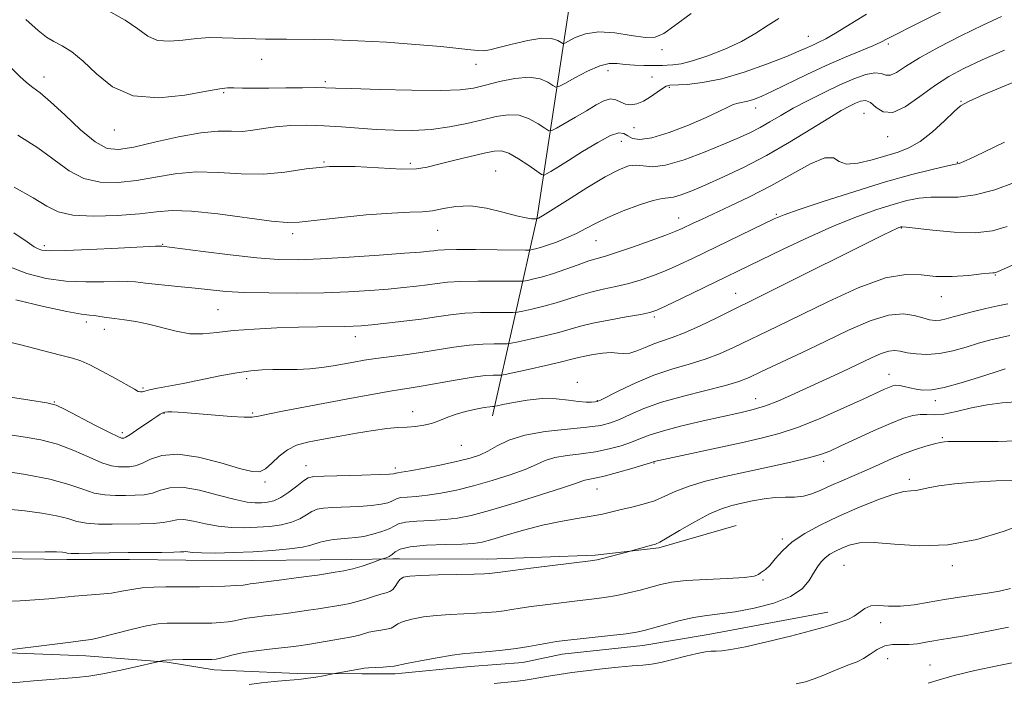
# Model space of a CAD drawing. Extents: x 2047300 to 2050200, y 359800 to 362700.
# Drawn here: x 2047626 to 2047869, y 361507 to 361671 of the extents above; entities that cross this region are included whole.
import ezdxf

# ---------------------------------------------------------------- set-up
doc = ezdxf.new("R2010")
doc.units = 0
doc.header["$MEASUREMENT"] = 0
for name, color, linetype, lineweight in [('DTM HARD BREAKLINE', 7, 'Continuous', 0), ('DTM SPOT ELEVATION', 2, 'Continuous', 13), ('INDEX CONTOUR', 41, 'Continuous', 13), ('INTERMEDIATE CONTOUR', 44, 'Continuous', 0)]:
    doc.layers.add(name, color=color, linetype=linetype, lineweight=lineweight)

msp = doc.modelspace()

# ---------------------------------------------------------------- linework, layer by layer
at = {"layer": 'DTM HARD BREAKLINE'}
for points in [[(2047742.61, 361573.02, 1110.61), (2047753.57, 361622, 1097.88), (2047762.96, 361683.56, 1086.49), (2047759.04, 361728.69, 1077.75), (2047754.93, 361769.17, 1071.74), (2047751.16, 361837.67, 1065.79)], [(2047500, 361539.347, 1116.357), (2047513.338, 361539.376, 1116.298), (2047529.765, 361539.255, 1116.173), (2047548.416, 361539.039, 1115.94), (2047566.061, 361539.555, 1116.173), (2047579.037, 361539.476, 1116.329), (2047597.213, 361538.664, 1116.267), (2047615.732, 361537.96, 1116.236), (2047637.707, 361537.661, 1116.376), (2047653.176, 361537.678, 1116.501), (2047667.06, 361537.492, 1116.532), (2047683.449, 361537.456, 1116.625), (2047700.095, 361537.572, 1117.124), (2047707.895, 361537.695, 1117.358), (2047718.034, 361537.793, 1118.23), (2047719.709, 361537.787, 1119.165), (2047741.417, 361537.709, 1119.259), (2047767.861, 361538.757, 1119.726), (2047783.57, 361540.536, 1120.209), (2047802.657, 361546.029, 1121.394)], [(2047825.247, 361524.679, 1125.414), (2047795.711, 361519.154, 1125.118), (2047779.639, 361516.462, 1124.697), (2047759.773, 361514.316, 1124.713), (2047750.045, 361512.259, 1124.729), (2047737.064, 361511.345, 1124.666), (2047718.607, 361509.523, 1124.386), (2047710.412, 361509.487, 1124.308), (2047694.445, 361509.62, 1123.591), (2047679.413, 361510.253, 1123.092), (2047674.043, 361510.465, 1122.563), (2047662.393, 361512.408, 1122.142), (2047642.356, 361513.928, 1120.693), (2047621.096, 361514.757, 1120.054), (2047600.769, 361514.747, 1119.898), (2047585.514, 361514.555, 1119.945), (2047573.65, 361514.437, 1120.038), (2047560.406, 361514.587, 1119.991), (2047542.648, 361514.719, 1119.804), (2047530.94, 361515.223, 1119.539), (2047514.4, 361515.641, 1119.602), (2047500.007, 361516.192, 1119.711), (2047500, 361516.193, 1119.711)]]:
    msp.add_polyline3d(points, dxfattribs=at)
at = {"layer": 'DTM SPOT ELEVATION'}
for p in [(2047820.39, 361666.5, 1093.2), (2047784.38, 361663.25, 1090.4), (2047840.12, 361664.63, 1096.32), (2047685.71, 361660.84, 1090.8), (2047738.55, 361659.62, 1090.6), (2047771.03, 361658.04, 1092.6), (2047632.05, 361656.45, 1093.4), (2047781.89, 361656.52, 1093.1), (2047701.44, 361655.31, 1091.7), (2047786.12, 361653.98, 1094.2), (2047676.36, 361652.62, 1092.2), (2047807.46, 361648.87, 1096.6), (2047858.02, 361650.46, 1101.9), (2047834.16, 361647.58, 1101.1), (2047649.4, 361643.42, 1092.7), (2047777.47, 361644.03, 1094.8), (2047839.93, 361641.79, 1100.58), (2047774.3, 361640.61, 1096.8), (2047701.1, 361635.57, 1096), (2047722.31, 361635.19, 1095.6), (2047857.14, 361635.48, 1103.9), (2047743.38, 361633.34, 1097.2), (2047788.47, 361621.76, 1101.3), (2047812.5, 361622.64, 1103.8), (2047843.33, 361619.32, 1108.1), (2047693.39, 361617.91, 1098.4), (2047729.11, 361618.76, 1098.8), (2047632.15, 361614.99, 1099.6), (2047661.28, 361615.3, 1099.9), (2047768.06, 361616.18, 1100.9), (2047866.49, 361607.74, 1110.1), (2047802.48, 361603.24, 1107.2), (2047853.17, 361602.41, 1110.6), (2047674.98, 361599.21, 1103), (2047782.44, 361597.37, 1106.3), (2047642.5, 361596.19, 1104.4), (2047646.94, 361594.32, 1104.6), (2047708.83, 361592.53, 1104.6), (2047840.26, 361583.24, 1115.3), (2047682.02, 361582.21, 1106.4), (2047763.5, 361581.27, 1109.6), (2047656.48, 361579.88, 1105.8), (2047634.65, 361576.46, 1107.9), (2047768.42, 361576.81, 1109.9), (2047807.43, 361577.25, 1113.3), (2047851.71, 361576.76, 1116.5), (2047661.62, 361573.66, 1108.1), (2047683.53, 361573.73, 1107.8), (2047722.88, 361574.07, 1109.4), (2047651.42, 361568.92, 1107.6), (2047734.92, 361565.8, 1110.9), (2047853.45, 361567.7, 1119.8), (2047696.67, 361560.79, 1111.3), (2047782.35, 361561.39, 1116.1), (2047824.22, 361561.86, 1118.4), (2047718.66, 361560.16, 1111.6), (2047686.57, 361556.76, 1110.3), (2047845.3, 361557.37, 1121.6), (2047768.35, 361555.01, 1116.8), (2047813.99, 361542.75, 1121.7), (2047829.18, 361536.21, 1125.1), (2047855.89, 361536.18, 1124.4), (2047809.27, 361532.59, 1122.1), (2047838.23, 361522.1, 1126.5), (2047839.93, 361513.22, 1129.3), (2047850.4, 361511.67, 1129.2)]:
    msp.add_point(p, dxfattribs=at)
at = {"layer": 'INDEX CONTOUR'}
for points in [[(2047791.536, 361672.142, 1090), (2047787.517, 361669.158, 1090), (2047784.807, 361667.239, 1090), (2047782.702, 361666.339, 1090), (2047780.256, 361666.257, 1090), (2047776.796, 361666.745, 1090), (2047772.737, 361667.354, 1090), (2047768.773, 361667.586, 1090), (2047765.481, 361667.1, 1090), (2047762.992, 361666.19, 1090), (2047760.416, 361664.818, 1090), (2047759.939, 361664.74, 1090), (2047759.479, 361665.008, 1090), (2047758.651, 361665.511, 1090), (2047757.157, 361665.959, 1090), (2047754.725, 361666.018, 1090), (2047751.27, 361665.474, 1090), (2047747.458, 361664.5819, 1090), (2047744.144, 361663.718, 1090), (2047741.937, 361663.18, 1090), (2047740.461, 361662.965, 1090), (2047739.095, 361662.994, 1090), (2047737.232, 361663.197, 1090), (2047734.335, 361663.539, 1090), (2047729.8821, 361663.992, 1090), (2047723.628, 361664.518, 1090), (2047716.437, 361665.03, 1090), (2047709.446, 361665.432, 1090), (2047703.57, 361665.654, 1090), (2047698.821, 361665.738, 1090), (2047691.856, 361665.771, 1090), (2047689.174, 361665.795, 1090), (2047686.691, 361665.836, 1090), (2047684.192, 361665.897, 1090), (2047681.603, 361665.978, 1090), (2047676.016, 361666.174, 1090), (2047672.966, 361666.181, 1090), (2047669.7239, 361665.991, 1090), (2047666.3241, 361665.583, 1090), (2047663.008, 361665.287, 1090), (2047660.069, 361665.518, 1090), (2047657.636, 361666.577, 1090), (2047655.192, 361668.317, 1090), (2047652.0529, 361670.48, 1090), (2047647.776, 361672.8351, 1090)], [(2047868.704, 361663.095, 1100), (2047863.202, 361660.693, 1100), (2047858.721, 361658.6121, 1100), (2047854.991, 361656.615, 1100), (2047851.492, 361654.346, 1100), (2047847.854, 361651.65, 1100), (2047844.302, 361649.166, 1100), (2047841.213, 361647.731, 1100), (2047838.861, 361647.891, 1100), (2047837.109, 361649.017, 1100), (2047835.721, 361650.188, 1100), (2047834.483, 361650.678, 1100), (2047833.281, 361650.545, 1100), (2047832.023, 361650.0429, 1100), (2047830.5599, 361649.334, 1100), (2047828.511, 361648.213, 1100), (2047825.4359, 361646.38, 1100), (2047821.062, 361643.668, 1100), (2047815.7719, 361640.438, 1100), (2047810.119, 361637.181, 1100), (2047804.604, 361634.308, 1100), (2047799.533, 361631.899, 1100), (2047795.1669, 361629.955, 1100), (2047791.701, 361628.475, 1100), (2047789.0819, 361627.454, 1100), (2047787.196, 361626.887, 1100), (2047785.833, 361626.703, 1100), (2047784.397, 361626.571, 1100), (2047782.201, 361626.096, 1100), (2047778.807, 361625.002, 1100), (2047774.789, 361623.49, 1100), (2047770.973, 361621.882, 1100), (2047767.974, 361620.436, 1100), (2047765.562, 361619.154, 1100), (2047763.294, 361617.972, 1100), (2047760.847, 361616.8531, 1100), (2047758.376, 361615.852, 1100), (2047756.159, 361615.048, 1100), (2047754.416, 361614.497, 1100), (2047753.16, 361614.161, 1100), (2047752.348, 361613.975, 1100), (2047751.792, 361613.884, 1100), (2047750.717, 361613.861, 1100), (2047743.7251, 361613.942, 1100), (2047738.386, 361613.991, 1100), (2047733.679, 361613.999, 1100), (2047730.7281, 361613.942, 1100), (2047729.146, 361613.8361, 1100), (2047728.169, 361613.708, 1100), (2047727.023, 361613.57, 1100), (2047724.881, 361613.377, 1100), (2047720.906, 361613.066, 1100), (2047714.653, 361612.609, 1100), (2047707.253, 361612.108, 1100), (2047700.233, 361611.6971, 1100), (2047694.667, 361611.496, 1100), (2047689.82, 361611.567, 1100), (2047684.507, 361611.961, 1100), (2047677.982, 361612.675, 1100), (2047671.262, 361613.513, 1100), (2047661.081, 361614.845, 1100), (2047660.798, 361614.849, 1100), (2047659.534, 361614.795, 1100), (2047650.367, 361614.331, 1100), (2047643.383, 361613.996, 1100), (2047637.26, 361613.752, 1100), (2047633.482, 361613.702, 1100), (2047631.588, 361613.847, 1100), (2047630.631, 361614.161, 1100), (2047629.688, 361614.702, 1100), (2047627.9489, 361615.861, 1100), (2047624.626, 361618.11, 1100)], [(2047881.186, 361614.821, 1110), (2047867.726, 361608.801, 1110), (2047866.589, 361608.32, 1110), (2047866.241, 361608.237, 1110), (2047865.891, 361608.234, 1110), (2047864.997, 361608.179, 1110), (2047863.079, 361607.989, 1110), (2047859.862, 361607.6361, 1110), (2047855.874, 361607.329, 1110), (2047851.848, 361607.332, 1110), (2047848.238, 361607.731, 1110), (2047844.398, 361607.891, 1110), (2047839.405, 361606.998, 1110), (2047832.703, 361604.53, 1110), (2047825.217, 361601.131, 1110), (2047812.754, 361595.075, 1110), (2047801.775, 361589.817, 1110), (2047798.489, 361588.343, 1110), (2047794.959, 361587.006, 1110), (2047791.027, 361585.806, 1110), (2047786.769, 361584.568, 1110), (2047782.32, 361583.073, 1110), (2047777.877, 361581.2111, 1110), (2047773.897, 361579.296, 1110), (2047769.217, 361576.891, 1110), (2047768.409, 361576.5531, 1110), (2047767.851, 361576.469, 1110), (2047767.003, 361576.426, 1110), (2047765.683, 361576.444, 1110), (2047763.797, 361576.6, 1110), (2047761.291, 361576.921, 1110), (2047758.251, 361577.224, 1110), (2047754.804, 361577.276, 1110), (2047751.146, 361576.925, 1110), (2047747.747, 361576.349, 1110), (2047745.15, 361575.806, 1110), (2047743.7251, 361575.497, 1110), (2047743.149, 361575.384, 1110), (2047742.931, 361575.37, 1110), (2047742.618, 361575.3619, 1110), (2047741.916, 361575.286, 1110), (2047740.575, 361575.074, 1110), (2047738.46, 361574.674, 1110), (2047735.908, 361574.102, 1110), (2047733.377, 361573.39, 1110), (2047731.213, 361572.587, 1110), (2047729.329, 361571.799, 1110), (2047727.5291, 361571.146, 1110), (2047725.651, 361570.714, 1110), (2047723.655, 361570.457, 1110), (2047721.536, 361570.291, 1110), (2047719.244, 361570.132, 1110), (2047716.554, 361569.885, 1110), (2047713.195, 361569.455, 1110), (2047709.046, 361568.785, 1110), (2047704.58, 361567.987, 1110), (2047700.418, 361567.211, 1110), (2047697.038, 361566.542, 1110), (2047694.336, 361565.788, 1110), (2047692.065, 361564.688, 1110), (2047690.026, 361563.104, 1110), (2047688.203, 361561.378, 1110), (2047686.63, 361559.974, 1110), (2047685.212, 361559.273, 1110), (2047683.342, 361559.324, 1110), (2047680.287, 361560.094, 1110), (2047675.621, 361561.447, 1110), (2047670.16, 361562.833, 1110), (2047665.029, 361563.597, 1110), (2047661.106, 361563.296, 1110), (2047658.284, 361562.332, 1110), (2047656.205, 361561.3181, 1110), (2047654.549, 361560.731, 1110), (2047653.134, 361560.513, 1110), (2047651.811, 361560.472, 1110), (2047650.4119, 361560.488, 1110), (2047648.678, 361560.738, 1110), (2047646.33, 361561.472, 1110), (2047643.186, 361562.826, 1110), (2047639.447, 361564.486, 1110), (2047635.413, 361566.025, 1110), (2047631.2979, 361567.125, 1110), (2047626.981, 361567.903, 1110), (2047617.027, 361569.338, 1110)], [(2047873.519, 361566.954, 1120), (2047867.214, 361566.737, 1120), (2047861.665, 361566.718, 1120), (2047856.014, 361566.73, 1120), (2047854.866, 361566.714, 1120), (2047853.958, 361566.66, 1120), (2047852.924, 361566.499, 1120), (2047851.468, 361566.15, 1120), (2047849.38, 361565.552, 1120), (2047846.785, 361564.711, 1120), (2047843.897, 361563.6551, 1120), (2047840.896, 361562.417, 1120), (2047837.837, 361561.068, 1120), (2047834.744, 361559.689, 1120), (2047828.681, 361557.067, 1120), (2047825.94, 361555.858, 1120), (2047823.512, 361554.749, 1120), (2047821.307, 361553.841, 1120), (2047819.19, 361553.252, 1120), (2047817.035, 361553.041, 1120), (2047814.751, 361553.018, 1120), (2047812.254, 361552.933, 1120), (2047809.512, 361552.601, 1120), (2047806.6861, 361552.086, 1120), (2047803.987, 361551.516, 1120), (2047801.526, 361550.951, 1120), (2047799.008, 361550.169, 1120), (2047796.038, 361548.883, 1120), (2047792.4121, 361546.947, 1120), (2047788.7, 361544.788, 1120), (2047785.663, 361542.981, 1120), (2047783.825, 361541.94, 1120), (2047782.76, 361541.459, 1120), (2047781.805, 361541.1761, 1120), (2047775.395, 361539.393, 1120), (2047771.567, 361538.365, 1120), (2047769.705, 361537.882, 1120), (2047768.361, 361537.578, 1120), (2047766.719, 361537.328, 1120), (2047752.703, 361535.604, 1120), (2047747.608, 361534.966, 1120), (2047744.562, 361534.571, 1120), (2047742.512, 361534.279, 1120), (2047741.872, 361534.21, 1120), (2047740.581, 361534.144, 1120), (2047738.035, 361534.07, 1120), (2047729.173, 361533.871, 1120), (2047724.954, 361533.743, 1120), (2047722.189, 361533.576, 1120), (2047720.639, 361533.282, 1120), (2047719.779, 361532.751, 1120), (2047719.155, 361531.935, 1120), (2047718.601, 361531.018, 1120), (2047718.024, 361530.246, 1120), (2047717.324, 361529.783, 1120), (2047716.377, 361529.488, 1120), (2047715.051, 361529.139, 1120), (2047713.282, 361528.581, 1120), (2047711.26, 361527.912, 1120), (2047709.241, 361527.294, 1120), (2047707.413, 361526.85, 1120), (2047705.682, 361526.528, 1120), (2047699.677, 361525.534, 1120), (2047697.222, 361525.144, 1120), (2047694.549, 361524.754, 1120), (2047691.766, 361524.3831, 1120), (2047689.005, 361524.046, 1120), (2047686.392, 361523.753, 1120), (2047684.036, 361523.477, 1120), (2047682.042, 361523.187, 1120), (2047680.446, 361522.862, 1120), (2047679.022, 361522.542, 1120), (2047677.472, 361522.278, 1120), (2047675.574, 361522.11, 1120), (2047673.401, 361522.021, 1120), (2047671.097, 361521.984, 1120), (2047668.792, 361521.972, 1120), (2047664.445, 361521.983, 1120), (2047662.436, 361521.965, 1120), (2047660.196, 361521.792, 1120), (2047657.315, 361521.309, 1120), (2047653.585, 361520.4399, 1120), (2047646.18, 361518.526, 1120), (2047643.793, 361517.999, 1120), (2047641.654, 361517.677, 1120), (2047638.654, 361517.316, 1120), (2047634.1, 361516.748, 1120), (2047622.177, 361515.219, 1120)], [(2047875.614, 361513.213, 1130), (2047866.967, 361511.501, 1130), (2047861.403, 361510.329, 1130), (2047856.355, 361509.123, 1130), (2047852.621, 361508.025, 1130), (2047849.921, 361507.168, 1130)]]:
    msp.add_polyline3d(points, dxfattribs=at)
at = {"layer": 'INTERMEDIATE CONTOUR'}
for points in [[(2047868.183, 361680.161, 1096), (2047845.8429, 361668.953, 1096), (2047842.265, 361667.141, 1096), (2047839.9589, 361665.941, 1096), (2047838.266, 361665.085, 1096), (2047836.272, 361664.189, 1096), (2047829.345, 361661.309, 1096), (2047824.82, 361659.33, 1096), (2047820.029, 361657.09, 1096), (2047811.5771, 361652.997, 1096), (2047808.789, 361651.719, 1096), (2047806.869, 361650.952, 1096), (2047805.462, 361650.529, 1096), (2047803.09, 361650.058, 1096), (2047801.865, 361649.685, 1096), (2047800.412, 361649.019, 1096), (2047798.351, 361647.984, 1096), (2047795.2471, 361646.515, 1096), (2047790.906, 361644.649, 1096), (2047786.099, 361642.801, 1096), (2047781.839, 361641.485, 1096), (2047778.895, 361641.068, 1096), (2047777.066, 361641.344, 1096), (2047775.908, 361641.96, 1096), (2047774.964, 361642.555, 1096), (2047773.727, 361642.733, 1096), (2047771.677, 361642.088, 1096), (2047768.511, 361640.391, 1096), (2047764.798, 361638.114, 1096), (2047761.324, 361635.9029, 1096), (2047758.715, 361634.276, 1096), (2047756.963, 361633.223, 1096), (2047755.898, 361632.606, 1096), (2047755.291, 361632.335, 1096), (2047754.677, 361632.514, 1096), (2047753.529, 361633.295, 1096), (2047751.506, 361634.718, 1096), (2047749.017, 361636.362, 1096), (2047746.653, 361637.6911, 1096), (2047744.796, 361638.29, 1096), (2047742.98, 361638.228, 1096), (2047740.5259, 361637.695, 1096), (2047732.998, 361635.931, 1096), (2047729.329, 361635.027, 1096), (2047726.515, 361634.311, 1096), (2047723.826, 361633.877, 1096), (2047720.22, 361633.807, 1096), (2047708.728, 361634.455, 1096), (2047702.393, 361634.4599, 1096), (2047696.694, 361633.877, 1096), (2047691.436, 361633.063, 1096), (2047686.2011, 361632.526, 1096), (2047680.685, 361632.608, 1096), (2047675.044, 361632.972, 1096), (2047669.552, 361633.115, 1096), (2047664.417, 361632.675, 1096), (2047659.5781, 361631.861, 1096), (2047654.908, 361631.025, 1096), (2047650.327, 361630.503, 1096), (2047645.946, 361630.569, 1096), (2047641.9229, 361631.481, 1096), (2047638.304, 361633.394, 1096), (2047630.601, 361639.056, 1096), (2047625.654, 361642.188, 1096)], [(2047834.754, 361671.993, 1094), (2047827.107, 361667.268, 1094), (2047824.714, 361665.9069, 1094), (2047823.029, 361665.07, 1094), (2047821.6561, 361664.451, 1094), (2047820.174, 361663.7681, 1094), (2047818.075, 361662.833, 1094), (2047814.826, 361661.4819, 1094), (2047810.127, 361659.654, 1094), (2047804.596, 361657.699, 1094), (2047799.084, 361656.07, 1094), (2047794.318, 361655.105, 1094), (2047790.5409, 361654.675, 1094), (2047786.318, 361654.451, 1094), (2047785.392, 361654.23, 1094), (2047784.497, 361653.69, 1094), (2047783.173, 361652.731, 1094), (2047781.52, 361651.576, 1094), (2047779.78, 361650.533, 1094), (2047778.153, 361649.856, 1094), (2047776.68, 361649.601, 1094), (2047775.364, 361649.773, 1094), (2047774.1789, 361650.309, 1094), (2047772.998, 361650.881, 1094), (2047771.668, 361651.088, 1094), (2047770.055, 361650.632, 1094), (2047768.097, 361649.603, 1094), (2047765.748, 361648.189, 1094), (2047763.0559, 361646.593, 1094), (2047758.374, 361643.889, 1094), (2047757.198, 361643.276, 1094), (2047756.456, 361643.27, 1094), (2047755.5121, 361643.866, 1094), (2047753.88, 361644.98, 1094), (2047751.664, 361646.209, 1094), (2047749.121, 361647.072, 1094), (2047746.434, 361647.2079, 1094), (2047743.501, 361646.749, 1094), (2047740.148, 361645.9471, 1094), (2047736.263, 361645.039, 1094), (2047731.9729, 361644.201, 1094), (2047727.469, 361643.593, 1094), (2047722.917, 361643.332, 1094), (2047718.3951, 361643.363, 1094), (2047713.959, 361643.589, 1094), (2047709.643, 361643.914, 1094), (2047705.395, 361644.246, 1094), (2047701.143, 361644.499, 1094), (2047696.871, 361644.596, 1094), (2047692.7839, 361644.515, 1094), (2047689.146, 361644.245, 1094), (2047686.127, 361643.809, 1094), (2047683.518, 361643.364, 1094), (2047681.022, 361643.102, 1094), (2047678.318, 361643.117, 1094), (2047675.014, 361643.125, 1094), (2047670.698, 361642.745, 1094), (2047665.203, 361641.7361, 1094), (2047659.347, 361640.412, 1094), (2047654.194, 361639.222, 1094), (2047650.478, 361638.601, 1094), (2047647.617, 361638.913, 1094), (2047644.701, 361640.506, 1094), (2047641.085, 361643.503, 1094), (2047637.193, 361647.132, 1094), (2047633.716, 361650.396, 1094), (2047631.161, 361652.561, 1094), (2047629.312, 361653.942, 1094), (2047627.771, 361655.1159, 1094), (2047626.115, 361656.634, 1094), (2047620.311, 361662.431, 1094)], [(2047868.036, 361671.421, 1098), (2047863.3829, 361669.262, 1098), (2047858.015, 361666.644, 1098), (2047852.551, 361663.831, 1098), (2047847.805, 361661.199, 1098), (2047844.389, 361659.079, 1098), (2047842.122, 361657.617, 1098), (2047840.619, 361656.915, 1098), (2047839.497, 361656.97, 1098), (2047838.362, 361657.352, 1098), (2047836.817, 361657.53, 1098), (2047834.555, 361657.08, 1098), (2047831.618, 361656.031, 1098), (2047828.136, 361654.521, 1098), (2047824.278, 361652.694, 1098), (2047820.353, 361650.7201, 1098), (2047816.711, 361648.775, 1098), (2047813.608, 361647.004, 1098), (2047810.951, 361645.4331, 1098), (2047808.555, 361644.0571, 1098), (2047806.186, 361642.834, 1098), (2047803.413, 361641.562, 1098), (2047799.757, 361640.002, 1098), (2047794.978, 361638.047, 1098), (2047789.812, 361636.119, 1098), (2047785.237, 361634.774, 1098), (2047781.975, 361634.383, 1098), (2047779.729, 361634.578, 1098), (2047777.946, 361634.81, 1098), (2047776.092, 361634.587, 1098), (2047773.709, 361633.667, 1098), (2047770.353, 361631.865, 1098), (2047765.846, 361629.161, 1098), (2047761.058, 361626.175, 1098), (2047754.871, 361622.276, 1098), (2047753.953, 361621.723, 1098), (2047753.717, 361621.606, 1098), (2047753.458, 361621.541, 1098), (2047752.952, 361621.545, 1098), (2047752.217, 361621.581, 1098), (2047750.844, 361621.784, 1098), (2047748.538, 361622.316, 1098), (2047745.155, 361623.24, 1098), (2047741.15, 361624.208, 1098), (2047737.128, 361624.774, 1098), (2047733.577, 361624.635, 1098), (2047730.513, 361624.073, 1098), (2047727.832, 361623.514, 1098), (2047725.31, 361623.2699, 1098), (2047722.23, 361623.1869, 1098), (2047717.752, 361622.995, 1098), (2047711.451, 361622.504, 1098), (2047704.549, 361621.835, 1098), (2047698.683, 361621.188, 1098), (2047694.914, 361620.749, 1098), (2047692.004, 361620.646, 1098), (2047688.14, 361620.993, 1098), (2047674.953, 361622.783, 1098), (2047668.407, 361623.4841, 1098), (2047663.631, 361623.613, 1098), (2047659.809, 361623.311, 1098), (2047655.622, 361622.829, 1098), (2047650.177, 361622.406, 1098), (2047644.2761, 361622.225, 1098), (2047639.145, 361622.457, 1098), (2047635.596, 361623.249, 1098), (2047632.781, 361624.658, 1098), (2047629.438, 361626.72, 1098), (2047624.692, 361629.392, 1098)], [(2047813.179, 361670.861, 1092), (2047810.54, 361669.25, 1092), (2047807.512, 361667.3151, 1092), (2047803.9529, 361665.273, 1092), (2047799.844, 361663.334, 1092), (2047795.637, 361661.667, 1092), (2047791.902, 361660.4351, 1092), (2047789.078, 361659.741, 1092), (2047787.061, 361659.449, 1092), (2047785.615, 361659.365, 1092), (2047784.4881, 361659.326, 1092), (2047783.362, 361659.305, 1092), (2047781.9, 361659.309, 1092), (2047779.886, 361659.348, 1092), (2047777.566, 361659.44, 1092), (2047775.304, 361659.609, 1092), (2047773.335, 361659.818, 1092), (2047771.374, 361659.802, 1092), (2047769.006, 361659.238, 1092), (2047766.0059, 361657.945, 1092), (2047762.896, 361656.321, 1092), (2047760.388, 361654.908, 1092), (2047758.967, 361654.138, 1092), (2047758.217, 361654.016, 1092), (2047757.496, 361654.437, 1092), (2047756.253, 361655.242, 1092), (2047754.312, 361656.057, 1092), (2047751.59, 361656.453, 1092), (2047748.113, 361656.136, 1092), (2047744.346, 361655.343, 1092), (2047740.865, 361654.447, 1092), (2047737.943, 361653.7559, 1092), (2047734.654, 361653.327, 1092), (2047729.772, 361653.154, 1092), (2047722.611, 361653.213, 1092), (2047714.656, 361653.409, 1092), (2047707.9331, 361653.627, 1092), (2047703.868, 361653.777, 1092), (2047701.479, 361653.851, 1092), (2047699.184, 361653.865, 1092), (2047695.786, 361653.836, 1092), (2047691.63, 361653.789, 1092), (2047687.447, 361653.752, 1092), (2047683.8479, 361653.745, 1092), (2047680.969, 361653.763, 1092), (2047678.827, 361653.792, 1092), (2047677.258, 361653.789, 1092), (2047675.379, 361653.594, 1092), (2047672.124, 361653.014, 1092), (2047666.821, 361652.037, 1092), (2047660.377, 361651.36, 1092), (2047654.091, 361651.856, 1092), (2047648.986, 361654.078, 1092), (2047644.986, 361657.288, 1092), (2047641.742, 361660.424, 1092), (2047638.9569, 361662.663, 1092), (2047636.556, 361664.138, 1092), (2047634.522, 361665.221, 1092), (2047632.733, 361666.313, 1092), (2047630.653, 361667.93, 1092), (2047627.644, 361670.618, 1092)], [(2047876.923, 361657.69, 1102), (2047863.477, 361652.058, 1102), (2047859.837, 361650.487, 1102), (2047857.925, 361649.408, 1102), (2047856.327, 361648.006, 1102), (2047853.95, 361645.722, 1102), (2047850.987, 361643.016, 1102), (2047847.952, 361640.604, 1102), (2047845.21, 361639.008, 1102), (2047842.539, 361637.986, 1102), (2047836.102, 361636.078, 1102), (2047832.627, 361635.229, 1102), (2047829.808, 361635.032, 1102), (2047828.029, 361635.72, 1102), (2047826.58, 361636.566, 1102), (2047824.472, 361636.602, 1102), (2047820.973, 361635.138, 1102), (2047816.365, 361632.597, 1102), (2047811.183, 361629.677, 1102), (2047805.944, 361626.972, 1102), (2047801.085, 361624.656, 1102), (2047794.067, 361621.434, 1102), (2047792.015, 361620.4671, 1102), (2047789.336, 361619.188, 1102), (2047787.779, 361618.523, 1102), (2047785.271, 361617.5491, 1102), (2047781.464, 361616.144, 1102), (2047777.096, 361614.585, 1102), (2047773.178, 361613.251, 1102), (2047770.426, 361612.4, 1102), (2047768.392, 361611.821, 1102), (2047766.331, 361611.182, 1102), (2047763.689, 361610.248, 1102), (2047760.659, 361609.148, 1102), (2047757.625, 361608.107, 1102), (2047754.925, 361607.306, 1102), (2047752.737, 361606.751, 1102), (2047751.196, 361606.404, 1102), (2047750.264, 361606.225, 1102), (2047749.214, 361606.168, 1102), (2047747.147, 361606.184, 1102), (2047743.491, 361606.223, 1102), (2047738.992, 361606.23, 1102), (2047734.721, 361606.147, 1102), (2047731.477, 361605.936, 1102), (2047728.962, 361605.632, 1102), (2047726.601, 361605.288, 1102), (2047723.902, 361604.947, 1102), (2047720.691, 361604.609, 1102), (2047716.878, 361604.266, 1102), (2047712.375, 361603.917, 1102), (2047707.12, 361603.604, 1102), (2047701.054, 361603.376, 1102), (2047694.271, 361603.274, 1102), (2047687.463, 361603.299, 1102), (2047681.474, 361603.446, 1102), (2047676.868, 361603.703, 1102), (2047673.101, 361604.051, 1102), (2047669.35, 361604.467, 1102), (2047665.055, 361604.922, 1102), (2047657.095, 361605.748, 1102), (2047654.666, 361606.017, 1102), (2047652.75, 361606.162, 1102), (2047650.3771, 361606.174, 1102), (2047646.825, 361606.081, 1102), (2047642.359, 361606.04, 1102), (2047637.492, 361606.243, 1102), (2047632.641, 361606.8731, 1102), (2047627.842, 361608.082, 1102), (2047623.034, 361610.014, 1102)], [(2047868.754, 361640.445, 1104), (2047861.46, 361636.917, 1104), (2047859.336, 361635.914, 1104), (2047858.168, 361635.402, 1104), (2047857.571, 361635.186, 1104), (2047857.122, 361635.077, 1104), (2047856.248, 361634.903, 1104), (2047854.335, 361634.497, 1104), (2047850.891, 361633.709, 1104), (2047845.893, 361632.449, 1104), (2047839.442, 361630.644, 1104), (2047831.8501, 361628.318, 1104), (2047824.3, 361625.88, 1104), (2047818.187, 361623.835, 1104), (2047814.427, 361622.512, 1104), (2047812.002, 361621.521, 1104), (2047809.41, 361620.294, 1104), (2047792.027, 361611.903, 1104), (2047788.52, 361610.25, 1104), (2047785.342, 361608.837, 1104), (2047782.28, 361607.603, 1104), (2047779.238, 361606.537, 1104), (2047776.1519, 361605.643, 1104), (2047772.987, 361604.904, 1104), (2047769.831, 361604.23, 1104), (2047766.802, 361603.513, 1104), (2047763.967, 361602.675, 1104), (2047761.192, 361601.762, 1104), (2047758.293, 361600.853, 1104), (2047755.198, 361600.022, 1104), (2047752.285, 361599.329, 1104), (2047750.0429, 361598.832, 1104), (2047748.735, 361598.566, 1104), (2047747.711, 361598.475, 1104), (2047746.093, 361598.481, 1104), (2047743.257, 361598.505, 1104), (2047739.598, 361598.469, 1104), (2047735.762, 361598.295, 1104), (2047732.226, 361597.931, 1104), (2047728.778, 361597.429, 1104), (2047725.033, 361596.868, 1104), (2047720.781, 361596.323, 1104), (2047716.502, 361595.842, 1104), (2047712.85, 361595.466, 1104), (2047710.253, 361595.226, 1104), (2047708.229, 361595.095, 1104), (2047706.068, 361595.037, 1104), (2047699.433, 361594.977, 1104), (2047694.822, 361594.889, 1104), (2047689.449, 361594.71, 1104), (2047683.878, 361594.426, 1104), (2047678.785, 361594.03, 1104), (2047674.658, 361593.558, 1104), (2047671.219, 361593.218, 1104), (2047667.9999, 361593.265, 1104), (2047664.637, 361593.854, 1104), (2047657.827, 361595.653, 1104), (2047654.696, 361596.287, 1104), (2047651.881, 361596.701, 1104), (2047649.451, 361597.006, 1104), (2047647.451, 361597.291, 1104), (2047645.831, 361597.542, 1104), (2047644.514, 361597.718, 1104), (2047643.2829, 361597.83, 1104), (2047641.335, 361598.084, 1104), (2047637.724, 361598.733, 1104), (2047631.9269, 361599.95, 1104), (2047625.108, 361601.571, 1104)], [(2047871.222, 361630.471, 1106), (2047866.324, 361628.741, 1106), (2047861.498, 361627.445, 1106), (2047857.316, 361626.907, 1106), (2047853.746, 361626.858, 1106), (2047850.605, 361626.88, 1106), (2047847.688, 361626.627, 1106), (2047844.704, 361626.037, 1106), (2047841.338, 361625.12, 1106), (2047837.319, 361623.865, 1106), (2047832.535, 361622.169, 1106), (2047826.915, 361619.908, 1106), (2047820.55, 361617.065, 1106), (2047814.169, 361614.051, 1106), (2047789.121, 361601.909, 1106), (2047785.413, 361600.126, 1106), (2047783.095, 361599.063, 1106), (2047781.379, 361598.49, 1106), (2047779.126, 361598.035, 1106), (2047775.548, 361597.4071, 1106), (2047771.271, 361596.639, 1106), (2047767.273, 361595.843, 1106), (2047764.245, 361595.102, 1106), (2047761.724, 361594.377, 1106), (2047758.961, 361593.599, 1106), (2047755.471, 361592.738, 1106), (2047751.832, 361591.908, 1106), (2047748.891, 361591.261, 1106), (2047747.207, 361590.907, 1106), (2047746.208, 361590.782, 1106), (2047745.039, 361590.777, 1106), (2047743.023, 361590.786, 1106), (2047740.204, 361590.708, 1106), (2047736.803, 361590.443, 1106), (2047733.03, 361589.931, 1106), (2047724.964, 361588.606, 1106), (2047720.953, 361588.045, 1106), (2047713.813, 361587.148, 1106), (2047710.966, 361586.728, 1106), (2047708.442, 361586.297, 1106), (2047703.345, 361585.361, 1106), (2047700.53, 361584.922, 1106), (2047697.552, 361584.604, 1106), (2047694.4571, 361584.457, 1106), (2047691.379, 361584.424, 1106), (2047688.477, 361584.421, 1106), (2047685.806, 361584.361, 1106), (2047683.007, 361584.144, 1106), (2047679.623, 361583.667, 1106), (2047675.3779, 361582.878, 1106), (2047666.349, 361581.0291, 1106), (2047662.75, 361580.332, 1106), (2047660.014, 361579.824, 1106), (2047658.1029, 361579.446, 1106), (2047656.936, 361579.1551, 1106), (2047656.273, 361578.969, 1106), (2047655.8329, 361578.924, 1106), (2047655.318, 361579.076, 1106), (2047654.352, 361579.578, 1106), (2047649.686, 361582.22, 1106), (2047646.369, 361584.052, 1106), (2047643.369, 361585.616, 1106), (2047641.174, 361586.582, 1106), (2047639.102, 361587.226, 1106), (2047636.183, 361587.98, 1106), (2047631.748, 361589.149, 1106), (2047626.345, 361590.542, 1106), (2047620.822, 361591.846, 1106)], [(2047869.387, 361619.647, 1108), (2047865.759, 361618.622, 1108), (2047861.516, 361618.149, 1108), (2047856.352, 361618.276, 1108), (2047851.099, 361618.755, 1108), (2047844.485, 361619.544, 1108), (2047843.514, 361619.624, 1108), (2047843.235, 361619.596, 1108), (2047843.027, 361619.528, 1108), (2047842.68, 361619.389, 1108), (2047842.088, 361619.123, 1108), (2047841.006, 361618.606, 1108), (2047838.625, 361617.433, 1108), (2047811.128, 361603.737, 1108), (2047797.739, 361597.127, 1108), (2047793.733, 361595.192, 1108), (2047789.932, 361593.482, 1108), (2047786.899, 361592.315, 1108), (2047784.48, 361591.513, 1108), (2047782.338, 361590.777, 1108), (2047780.218, 361589.899, 1108), (2047778.1891, 361589.045, 1108), (2047776.3981, 361588.475, 1108), (2047774.913, 361588.357, 1108), (2047773.493, 361588.496, 1108), (2047771.815, 361588.609, 1108), (2047769.682, 361588.479, 1108), (2047767.392, 361588.161, 1108), (2047765.364, 361587.7779, 1108), (2047763.818, 361587.412, 1108), (2047762.168, 361586.977, 1108), (2047759.629, 361586.346, 1108), (2047755.743, 361585.454, 1108), (2047751.38, 361584.486, 1108), (2047745.679, 361583.249, 1108), (2047744.706, 361583.089, 1108), (2047743.985, 361583.073, 1108), (2047742.789, 361583.068, 1108), (2047740.81, 361582.948, 1108), (2047737.844, 361582.591, 1108), (2047733.858, 361581.934, 1108), (2047725.537, 361580.412, 1108), (2047722.537, 361579.914, 1108), (2047719.9369, 361579.519, 1108), (2047716.915, 361579.035, 1108), (2047712.841, 361578.317, 1108), (2047707.8529, 361577.398, 1108), (2047696.532, 361575.2761, 1108), (2047691.276, 361574.271, 1108), (2047687.259, 361573.46, 1108), (2047684.906, 361572.935, 1108), (2047683.344, 361572.691, 1108), (2047681.383, 361572.694, 1108), (2047678.169, 361572.9, 1108), (2047674.217, 361573.217, 1108), (2047667.35, 361573.798, 1108), (2047665.14, 361573.963, 1108), (2047663.6, 361574.044, 1108), (2047662.574, 361574.044, 1108), (2047661.88, 361573.955, 1108), (2047661.331, 361573.766, 1108), (2047660.7371, 361573.451, 1108), (2047659.904, 361572.915, 1108), (2047658.639, 361572.049, 1108), (2047654.91, 361569.478, 1108), (2047653.26, 361568.3801, 1108), (2047652.25, 361567.771, 1108), (2047651.744, 361567.546, 1108), (2047651.485, 361567.512, 1108), (2047651.165, 361567.561, 1108), (2047650.268, 361567.923, 1108), (2047648.227, 361568.917, 1108), (2047644.76, 361570.7, 1108), (2047637.274, 361574.597, 1108), (2047635.055, 361575.642, 1108), (2047632.763, 361576.25, 1108), (2047628.6, 361576.924, 1108), (2047613.075, 361579.2891, 1108)], [(2047869.544, 361600.666, 1112), (2047867.0611, 361600.1591, 1112), (2047864.153, 361599.502, 1112), (2047861.093, 361598.749, 1112), (2047858.303, 361598.011, 1112), (2047856.099, 361597.388, 1112), (2047854.39, 361596.921, 1112), (2047852.981, 361596.635, 1112), (2047851.678, 361596.558, 1112), (2047850.291, 361596.719, 1112), (2047848.631, 361597.15, 1112), (2047846.51, 361597.788, 1112), (2047843.742, 361598.202, 1112), (2047840.143, 361597.866, 1112), (2047835.606, 361596.413, 1112), (2047830.328, 361594.103, 1112), (2047824.586, 361591.353, 1112), (2047818.712, 361588.553, 1112), (2047808.8599, 361583.922, 1112), (2047805.812, 361582.507, 1112), (2047803.246, 361581.494, 1112), (2047799.986, 361580.53, 1112), (2047789.635, 361577.925, 1112), (2047784.246, 361576.391, 1112), (2047779.883, 361574.83, 1112), (2047776.513, 361573.374, 1112), (2047773.89, 361572.161, 1112), (2047771.687, 361571.288, 1112), (2047769.252, 361570.678, 1112), (2047765.854, 361570.211, 1112), (2047761.054, 361569.761, 1112), (2047755.596, 361569.18, 1112), (2047750.519, 361568.311, 1112), (2047746.62, 361567.0711, 1112), (2047743.736, 361565.666, 1112), (2047741.463, 361564.372, 1112), (2047739.387, 361563.391, 1112), (2047737.058, 361562.616, 1112), (2047734.017, 361561.865, 1112), (2047730.037, 361561.013, 1112), (2047725.823, 361560.171, 1112), (2047722.314, 361559.505, 1112), (2047720.208, 361559.136, 1112), (2047719.236, 361558.992, 1112), (2047718.889, 361558.951, 1112), (2047718.732, 361558.9141, 1112), (2047718.519, 361558.803, 1112), (2047718.236, 361558.736, 1112), (2047717.195, 361558.656, 1112), (2047714.706, 361558.555, 1112), (2047710.432, 361558.429, 1112), (2047701.144, 361558.181, 1112), (2047698.575, 361558.062, 1112), (2047697.185, 361557.751, 1112), (2047696.039, 361557.016, 1112), (2047694.41, 361555.736, 1112), (2047692.426, 361554.227, 1112), (2047690.4281, 361552.9149, 1112), (2047688.68, 361552.123, 1112), (2047687.138, 361551.759, 1112), (2047685.685, 361551.628, 1112), (2047684.1451, 361551.6, 1112), (2047682.117, 361551.8, 1112), (2047679.143, 361552.42, 1112), (2047674.9951, 361553.529, 1112), (2047670.36, 361554.716, 1112), (2047666.153, 361555.445, 1112), (2047663.052, 361555.348, 1112), (2047660.78, 361554.7219, 1112), (2047658.82, 361554.027, 1112), (2047656.75, 361553.624, 1112), (2047654.511, 361553.472, 1112), (2047652.137, 361553.432, 1112), (2047649.658, 361553.416, 1112), (2047647.087, 361553.553, 1112), (2047644.433, 361554.027, 1112), (2047641.611, 361554.951, 1112), (2047638.166, 361556.169, 1112), (2047633.5519, 361557.453, 1112), (2047627.542, 361558.608, 1112), (2047621.198, 361559.556, 1112)], [(2047870.045, 361592.796, 1114), (2047867.48, 361592.282, 1114), (2047865.025, 361591.677, 1114), (2047862.374, 361590.913, 1114), (2047859.317, 361589.973, 1114), (2047856.012, 361589.049, 1114), (2047852.711, 361588.385, 1114), (2047849.643, 361588.159, 1114), (2047846.948, 361588.281, 1114), (2047844.744, 361588.592, 1114), (2047843.074, 361588.933, 1114), (2047841.676, 361589.129, 1114), (2047840.214, 361589.002, 1114), (2047838.377, 361588.406, 1114), (2047835.953, 361587.336, 1114), (2047828.715, 361583.912, 1114), (2047819.936, 361579.829, 1114), (2047816.163, 361578.101, 1114), (2047812.864, 361576.675, 1114), (2047809.836, 361575.53, 1114), (2047806.843, 361574.622, 1114), (2047803.517, 361573.802, 1114), (2047794.479, 361571.785, 1114), (2047789.2639, 361570.564, 1114), (2047784.711, 361569.383, 1114), (2047781.456, 361568.353, 1114), (2047779.075, 361567.439, 1114), (2047776.879, 361566.568, 1114), (2047774.309, 361565.693, 1114), (2047771.316, 361564.875, 1114), (2047767.975, 361564.199, 1114), (2047764.414, 361563.71, 1114), (2047760.95, 361563.288, 1114), (2047757.9481, 361562.769, 1114), (2047755.6, 361562.023, 1114), (2047753.398, 361561.04, 1114), (2047750.663, 361559.844, 1114), (2047746.915, 361558.478, 1114), (2047742.492, 361557.077, 1114), (2047737.932, 361555.797, 1114), (2047733.691, 361554.766, 1114), (2047729.894, 361554.001, 1114), (2047726.581, 361553.491, 1114), (2047723.798, 361553.207, 1114), (2047721.596, 361553.05, 1114), (2047720.033, 361552.906, 1114), (2047719.092, 361552.681, 1114), (2047718.476, 361552.377, 1114), (2047717.817, 361552.019, 1114), (2047716.78, 361551.634, 1114), (2047715.163, 361551.265, 1114), (2047712.8, 361550.9581, 1114), (2047709.655, 361550.743, 1114), (2047703.187, 361550.468, 1114), (2047700.977, 361550.312, 1114), (2047699.406, 361550.024, 1114), (2047698.101, 361549.493, 1114), (2047696.73, 361548.662, 1114), (2047695.112, 361547.697, 1114), (2047693.103, 361546.82, 1114), (2047690.609, 361546.202, 1114), (2047687.738, 361545.8181, 1114), (2047684.645, 361545.591, 1114), (2047681.463, 361545.475, 1114), (2047678.2449, 361545.531, 1114), (2047675.02, 361545.85, 1114), (2047671.851, 361546.457, 1114), (2047668.948, 361547.115, 1114), (2047666.553, 361547.522, 1114), (2047664.783, 361547.468, 1114), (2047663.249, 361547.12, 1114), (2047661.4359, 361546.736, 1114), (2047658.951, 361546.516, 1114), (2047655.888, 361546.4311, 1114), (2047648.904, 361546.343, 1114), (2047645.496, 361546.368, 1114), (2047642.535, 361546.582, 1114), (2047640.165, 361547.06, 1114), (2047637.921, 361547.721, 1114), (2047635.185, 361548.441, 1114), (2047631.536, 361549.108, 1114), (2047627.343, 361549.657, 1114), (2047623.1731, 361550.034, 1114)], [(2047868.885, 361584.5949, 1116), (2047866.445, 361583.814, 1116), (2047862.587, 361582.552, 1116), (2047858.059, 361581.1309, 1116), (2047853.875, 361579.981, 1116), (2047850.809, 361579.425, 1116), (2047848.659, 361579.365, 1116), (2047846.984, 361579.599, 1116), (2047845.429, 361579.944, 1116), (2047844.011, 361580.284, 1116), (2047842.834, 361580.519, 1116), (2047841.953, 361580.571, 1116), (2047841.204, 361580.433, 1116), (2047840.372, 361580.116, 1116), (2047839.194, 361579.595, 1116), (2047833.949, 361577.186, 1116), (2047829.129, 361574.989, 1116), (2047823.478, 361572.5081, 1116), (2047817.9591, 361570.276, 1116), (2047813.236, 361568.678, 1116), (2047808.794, 361567.505, 1116), (2047803.8189, 361566.4, 1116), (2047782.462, 361561.771, 1116), (2047781.536, 361561.482, 1116), (2047779.868, 361560.975, 1116), (2047776.932, 361560.099, 1116), (2047773.379, 361559.073, 1116), (2047770.097, 361558.188, 1116), (2047767.775, 361557.659, 1116), (2047765.378, 361557.227, 1116), (2047764.58, 361556.974, 1116), (2047763.061, 361556.414, 1116), (2047759.863, 361555.315, 1116), (2047754.444, 361553.566, 1116), (2047747.927, 361551.5389, 1116), (2047741.848, 361549.73, 1116), (2047737.346, 361548.519, 1116), (2047733.964, 361547.831, 1116), (2047730.848, 361547.476, 1116), (2047727.387, 361547.2771, 1116), (2047723.957, 361547.109, 1116), (2047721.176, 361546.861, 1116), (2047719.451, 361546.449, 1116), (2047718.322, 361545.892, 1116), (2047717.114, 361545.234, 1116), (2047715.323, 361544.531, 1116), (2047713.132, 361543.873, 1116), (2047710.893, 361543.36, 1116), (2047708.879, 361543.057, 1116), (2047707.037, 361542.892, 1116), (2047705.23, 361542.756, 1116), (2047703.38, 361542.561, 1116), (2047701.626, 361542.297, 1116), (2047700.164, 361541.969, 1116), (2047697.797, 361541.167, 1116), (2047695.777, 361540.724, 1116), (2047692.539, 361540.281, 1116), (2047688.338, 361539.876, 1116), (2047683.604, 361539.5539, 1116), (2047678.782, 361539.35, 1116), (2047674.374, 361539.262, 1116), (2047670.896, 361539.281, 1116), (2047668.708, 361539.385, 1116), (2047667.537, 361539.515, 1116), (2047666.954, 361539.599, 1116), (2047666.514, 361539.589, 1116), (2047665.718, 361539.518, 1116), (2047664.051, 361539.444, 1116), (2047661.1521, 361539.409, 1116), (2047657.265, 361539.39, 1116), (2047652.789, 361539.352, 1116), (2047648.151, 361539.271, 1116), (2047643.906, 361539.183, 1116), (2047640.638, 361539.137, 1116), (2047638.738, 361539.167, 1116), (2047637.821, 361539.255, 1116), (2047637.308, 361539.367, 1116), (2047636.6171, 361539.47, 1116), (2047635.16, 361539.54, 1116), (2047632.348, 361539.5539, 1116), (2047622.069, 361539.447, 1116)], [(2047871.417, 361576.472, 1118), (2047868.179, 361576.232, 1118), (2047864.479, 361575.782, 1118), (2047860.625, 361575.001, 1118), (2047856.955, 361574.125, 1118), (2047853.817, 361573.483, 1118), (2047851.44, 361573.297, 1118), (2047849.595, 361573.372, 1118), (2047847.936, 361573.41, 1118), (2047846.121, 361573.143, 1118), (2047843.817, 361572.437, 1118), (2047840.691, 361571.191, 1118), (2047836.609, 361569.393, 1118), (2047832.232, 361567.39, 1118), (2047828.414, 361565.616, 1118), (2047825.698, 361564.382, 1118), (2047823.377, 361563.503, 1118), (2047820.427, 361562.668, 1118), (2047816.108, 361561.638, 1118), (2047810.808, 361560.4561, 1118), (2047805.196, 361559.238, 1118), (2047799.862, 361558.069, 1118), (2047795.074, 361556.919, 1118), (2047791.021, 361555.729, 1118), (2047787.791, 361554.471, 1118), (2047785.084, 361553.232, 1118), (2047782.5, 361552.13, 1118), (2047779.745, 361551.252, 1118), (2047776.941, 361550.553, 1118), (2047774.316, 361549.959, 1118), (2047771.9891, 361549.403, 1118), (2047769.66, 361548.859, 1118), (2047766.9189, 361548.31, 1118), (2047763.459, 361547.7241, 1118), (2047759.385, 361547.017, 1118), (2047754.902, 361546.092, 1118), (2047750.268, 361544.909, 1118), (2047745.943, 361543.667, 1118), (2047742.439, 361542.621, 1118), (2047740.016, 361541.964, 1118), (2047737.912, 361541.623, 1118), (2047735.115, 361541.462, 1118), (2047730.9771, 361541.347, 1118), (2047726.317, 361541.167, 1118), (2047722.32, 361540.816, 1118), (2047719.864, 361540.233, 1118), (2047718.596, 361539.533, 1118), (2047717.855, 361538.879, 1118), (2047717.114, 361538.399, 1118), (2047716.384, 361538.085, 1118), (2047715.448, 361537.79, 1118), (2047715.019, 361537.64, 1118), (2047712.595, 361536.753, 1118), (2047710.516, 361536.051, 1118), (2047708.204, 361535.379, 1118), (2047705.921, 361534.865, 1118), (2047703.849, 361534.501, 1118), (2047699.456, 361533.838, 1118), (2047697.382, 361533.542, 1118), (2047694.248, 361533.115, 1118), (2047690.6449, 361532.636, 1118), (2047687.4, 361532.217, 1118), (2047683.751, 361531.769, 1118), (2047682.876, 361531.643, 1118), (2047682.166, 361531.509, 1118), (2047681.169, 361531.369, 1118), (2047679.406, 361531.235, 1118), (2047676.607, 361531.119, 1118), (2047673.335, 361531.027, 1118), (2047670.358, 361530.965, 1118), (2047668.215, 361530.9339, 1118), (2047666.511, 361530.926, 1118), (2047662.098, 361530.93, 1118), (2047659.177, 361530.862, 1118), (2047656.274, 361530.661, 1118), (2047653.69, 361530.289, 1118), (2047651.263, 361529.832, 1118), (2047648.718, 361529.406, 1118), (2047645.854, 361529.095, 1118), (2047639.584, 361528.611, 1118), (2047636.447, 361528.307, 1118), (2047633.253, 361527.982, 1118), (2047629.859, 361527.694, 1118), (2047626.182, 361527.488, 1118), (2047622.368, 361527.34, 1118)], [(2047872.337, 361557.147, 1122), (2047866.657, 361557.002, 1122), (2047861.215, 361556.6949, 1122), (2047856.406, 361556.266, 1122), (2047852.571, 361555.781, 1122), (2047849.923, 361555.308, 1122), (2047848.169, 361554.918, 1122), (2047846.884, 361554.681, 1122), (2047845.634, 361554.6, 1122), (2047843.926, 361554.392, 1122), (2047841.255, 361553.705, 1122), (2047837.312, 361552.297, 1122), (2047832.575, 361550.371, 1122), (2047827.721, 361548.239, 1122), (2047823.322, 361546.1501, 1122), (2047819.542, 361544.091, 1122), (2047816.443, 361541.983, 1122), (2047814.05, 361539.809, 1122), (2047812.254, 361537.787, 1122), (2047810.911, 361536.198, 1122), (2047809.891, 361535.229, 1122), (2047809.14, 361534.703, 1122), (2047808.616, 361534.352, 1122), (2047808.156, 361533.965, 1122), (2047807.1, 361533.559, 1122), (2047804.663, 361533.212, 1122), (2047800.397, 361532.969, 1122), (2047795.203, 361532.759, 1122), (2047790.318, 361532.48, 1122), (2047786.67, 361532.054, 1122), (2047783.951, 361531.494, 1122), (2047778.946, 361530.1201, 1122), (2047776.1331, 361529.415, 1122), (2047773.195, 361528.796, 1122), (2047770.18, 361528.309, 1122), (2047766.976, 361527.901, 1122), (2047763.43, 361527.493, 1122), (2047759.496, 361527.028, 1122), (2047755.551, 361526.534, 1122), (2047752.0801, 361526.063, 1122), (2047749.424, 361525.655, 1122), (2047747.347, 361525.311, 1122), (2047745.469, 361525.02, 1122), (2047743.458, 361524.774, 1122), (2047741.178, 361524.572, 1122), (2047738.539, 361524.415, 1122), (2047735.499, 361524.294, 1122), (2047732.197, 361524.148, 1122), (2047728.8221, 361523.9039, 1122), (2047725.577, 361523.509, 1122), (2047722.733, 361522.992, 1122), (2047720.58, 361522.4, 1122), (2047719.277, 361521.785, 1122), (2047718.466, 361521.217, 1122), (2047717.659, 361520.766, 1122), (2047716.485, 361520.476, 1122), (2047715.039, 361520.272, 1122), (2047713.531, 361520.046, 1122), (2047712.137, 361519.726, 1122), (2047709.785, 361519.027, 1122), (2047708.757, 361518.7801, 1122), (2047707.498, 361518.549, 1122), (2047705.633, 361518.232, 1122), (2047697.062, 361516.746, 1122), (2047694.849, 361516.394, 1122), (2047692.888, 361516.1299, 1122), (2047690.611, 361515.876, 1122), (2047687.636, 361515.566, 1122), (2047684.322, 361515.186, 1122), (2047681.208, 361514.731, 1122), (2047678.727, 361514.216, 1122), (2047676.875, 361513.715, 1122), (2047675.537, 361513.322, 1122), (2047674.539, 361513.101, 1122), (2047673.45, 361513.016, 1122), (2047671.777, 361513.003, 1122), (2047669.228, 361513.008, 1122), (2047666.314, 361512.999, 1122), (2047663.744, 361512.954, 1122), (2047662.064, 361512.858, 1122), (2047661.151, 361512.74, 1122), (2047659.6931, 361512.385, 1122), (2047654.69, 361511.222, 1122), (2047650.634, 361510.322, 1122), (2047646.585, 361509.508, 1122), (2047643.164, 361508.956, 1122), (2047640.107, 361508.605, 1122), (2047636.927, 361508.331, 1122), (2047629.529, 361507.744, 1122), (2047626.099, 361507.489, 1122), (2047623.326, 361507.305, 1122)], [(2047873.425, 361546.331, 1124), (2047868.447, 361544.554, 1124), (2047861.938, 361542.601, 1124), (2047854.807, 361541.238, 1124), (2047847.882, 361540.989, 1124), (2047841.676, 361541.417, 1124), (2047836.621, 361541.845, 1124), (2047833.001, 361541.749, 1124), (2047830.502, 361541.214, 1124), (2047828.662, 361540.478, 1124), (2047827.097, 361539.731, 1124), (2047825.728, 361538.96, 1124), (2047824.551, 361538.101, 1124), (2047823.548, 361537.091, 1124), (2047822.6331, 361535.855, 1124), (2047821.702, 361534.318, 1124), (2047820.589, 361532.4571, 1124), (2047818.87, 361530.453, 1124), (2047816.056, 361528.539, 1124), (2047811.889, 361526.914, 1124), (2047807.0341, 361525.645, 1124), (2047802.385, 361524.767, 1124), (2047798.597, 361524.261, 1124), (2047795.361, 361523.9, 1124), (2047792.128, 361523.404, 1124), (2047788.5359, 361522.586, 1124), (2047784.967, 361521.611, 1124), (2047781.989, 361520.736, 1124), (2047779.919, 361520.148, 1124), (2047778.075, 361519.755, 1124), (2047775.522, 361519.394, 1124), (2047771.654, 361518.9461, 1124), (2047760.38, 361517.723, 1124), (2047758.399, 361517.464, 1124), (2047756.553, 361517.16, 1124), (2047754.287, 361516.74, 1124), (2047751.552, 361516.25, 1124), (2047748.426, 361515.762, 1124), (2047745.044, 361515.337, 1124), (2047741.775, 361514.999, 1124), (2047739.043, 361514.761, 1124), (2047737.064, 361514.609, 1124), (2047735.222, 361514.425, 1124), (2047732.69, 361514.065, 1124), (2047728.964, 361513.4421, 1124), (2047724.827, 361512.702, 1124), (2047721.381, 361512.049, 1124), (2047718.332, 361511.415, 1124), (2047717.295, 361511.286, 1124), (2047715.647, 361511.169, 1124), (2047712.011, 361510.953, 1124), (2047710.993, 361510.87, 1124), (2047710.52, 361510.807, 1124), (2047710.161, 361510.722, 1124), (2047703.253, 361509.486, 1124), (2047700.939, 361509.045, 1124), (2047699.071, 361508.708, 1124), (2047697.166, 361508.4, 1124), (2047695.466, 361508.185, 1124), (2047693.728, 361508.025, 1124), (2047691.588, 361507.8579, 1124), (2047688.811, 361507.631, 1124), (2047685.682, 361507.321, 1124), (2047682.618, 361506.915, 1124)], [(2047870.195, 361530.491, 1126), (2047867.493, 361529.886, 1126), (2047864.53, 361529.397, 1126), (2047857.681, 361528.4121, 1126), (2047853.958, 361527.814, 1126), (2047850.181, 361527.125, 1126), (2047846.513, 361526.507, 1126), (2047843.133, 361526.16, 1126), (2047840.192, 361526.1901, 1126), (2047837.734, 361526.33, 1126), (2047835.7801, 361526.216, 1126), (2047834.294, 361525.5959, 1126), (2047831.706, 361523.667, 1126), (2047830.109, 361522.88, 1126), (2047828.423, 361522.288, 1126), (2047826.924, 361521.835, 1126), (2047825.69, 361521.439, 1126), (2047824.002, 361520.922, 1126), (2047820.9439, 361520.081, 1126), (2047815.99, 361518.81, 1126), (2047810.176, 361517.387, 1126), (2047804.931, 361516.183, 1126), (2047801.34, 361515.479, 1126), (2047799.137, 361515.179, 1126), (2047797.711, 361515.095, 1126), (2047796.4919, 361515.049, 1126), (2047795.0651, 361514.9011, 1126), (2047793.05, 361514.5209, 1126), (2047790.233, 361513.84, 1126), (2047787.046, 361513.032, 1126), (2047784.084, 361512.3339, 1126), (2047781.74, 361511.913, 1126), (2047779.594, 361511.675, 1126), (2047777.023, 361511.456, 1126), (2047773.594, 361511.128, 1126), (2047769.635, 361510.71, 1126), (2047765.664, 361510.253, 1126), (2047762.107, 361509.802, 1126), (2047759.028, 361509.368, 1126), (2047756.399, 361508.954, 1126), (2047752.146, 361508.212, 1126), (2047750.148, 361507.901, 1126), (2047747.993, 361507.637, 1126), (2047742.9621, 361507.117, 1126)], [(2047869.758, 361520.9861, 1128), (2047863.952, 361519.825, 1128), (2047858.853, 361518.899, 1128), (2047855.384, 361518.309, 1128), (2047853.128, 361517.943, 1128), (2047851.3309, 361517.635, 1128), (2047849.387, 361517.268, 1128), (2047847.281, 361516.922, 1128), (2047845.146, 361516.7269, 1128), (2047843.09, 361516.741, 1128), (2047841.12, 361516.732, 1128), (2047839.22, 361516.394, 1128), (2047837.381, 361515.532, 1128), (2047835.62, 361514.38, 1128), (2047833.965, 361513.281, 1128), (2047832.406, 361512.483, 1128), (2047830.787, 361511.85, 1128), (2047828.915, 361511.155, 1128), (2047826.672, 361510.237, 1128), (2047824.239, 361509.212, 1128), (2047821.869, 361508.268, 1128), (2047819.6991, 361507.548, 1128), (2047817.395, 361507.025, 1128)]]:
    msp.add_polyline3d(points, dxfattribs=at)

doc.saveas('drawing.dxf')
